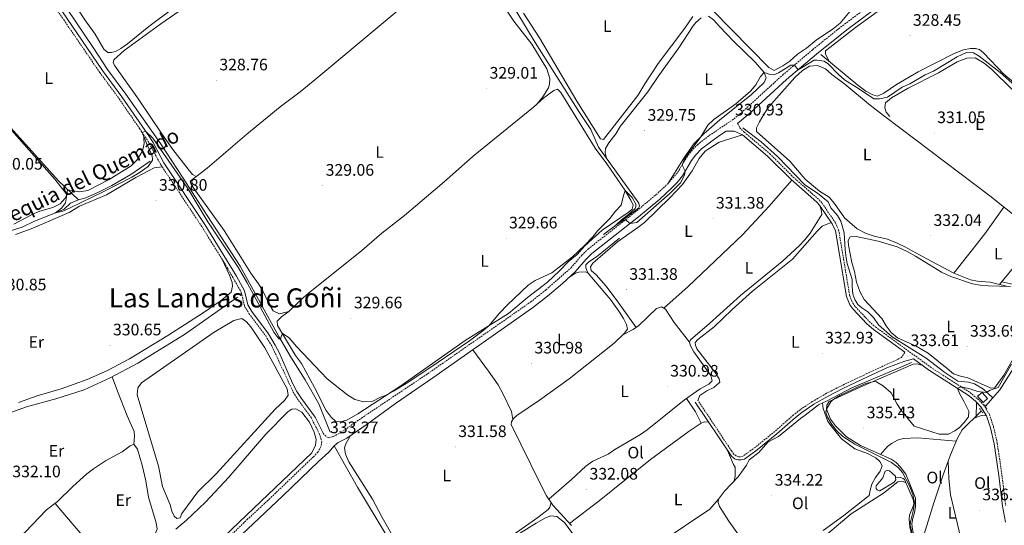
# Model space of a CAD drawing. Units: metres. Extents: x 597253 to 601750, y 4663940 to 4666973.
# Drawn here: x 598368 to 598960, y 4665141 to 4665445 of the extents above; entities that cross this region are included whole.
import ezdxf
from ezdxf.enums import TextEntityAlignment as Align

# ---------------------------------------------------------------- set-up
doc = ezdxf.new("R2010")
doc.units = ezdxf.units.M
doc.header["$MEASUREMENT"] = 0
doc.linetypes.add('TRAZOS', pattern=[0.75, 0.5, -0.25])
doc.linetypes.add('TRAZOSX2', pattern=[1.5, 1, -0.5])
for name, color, linetype, lineweight in [('Carátula', 7, 'Continuous', 5), ('Level 12', 142, 'Continuous', 0), ('Level 13', 5, 'Continuous', 0), ('Level 15', 1, 'Continuous', 0), ('Level 16', 1, 'Continuous', 13), ('Level 21', 19, 'Continuous', 0), ('Level 36', 19, 'Continuous', 40), ('Level 37', 92, 'Continuous', 0), ('Level 41', 19, 'Continuous', 0), ('Level 43', 5, 'Continuous', 0), ('Level 45', 19, 'Continuous', 0), ('Level 5', 36, 'Continuous', 0), ('Level 51', 142, 'Continuous', 13), ('Level 52', 1, 'Continuous', 13), ('Level 7', 1, 'Continuous', 0)]:
    doc.layers.add(name, color=color, linetype=linetype, lineweight=lineweight)
doc.styles.add('Arial', font='ARIAL.TTF', dxfattribs={"height": 0.2})

# ---------------------------------------------------------------- blocks, each defined once
blk = doc.blocks.new('5PATER')
at = {"layer": 'Carátula', "linetype": 'Continuous', "lineweight": 5}
h = blk.add_hatch(color=250, dxfattribs=at)
edge = h.paths.add_edge_path()
edge.add_ellipse((0, 0), major_axis=(-1.33, -1.34), ratio=0.999422, start_angle=0, end_angle=360)

msp = doc.modelspace()

# ---------------------------------------------------------------- linework, layer by layer
at = {"layer": 'Level 12', "color": 142, "linetype": 'Continuous', "lineweight": 0}
for points in [[(598453.67, 4665163.89, 332.3), (598458.29, 4665152.95, 332.3), (598459.27, 4665149.13, 332.3), (598460.57, 4665145.99, 332.3), (598462.23, 4665144.59, 332.3), (598464.29, 4665145.17, 332.3), (598465.22, 4665147.76, 332.3), (598474.9, 4665160.76, 332.3), (598485.96, 4665171.55, 332.3), (598521.34, 4665210.47, 332.3), (598527.06, 4665215.71, 332.3), (598529.18, 4665218.9, 332.3), (598528.57, 4665222.59, 332.3), (598515.27, 4665247.34, 332.3), (598506.76, 4665259.97, 332.3), (598504.08, 4665262.96, 332.3), (598501.26, 4665265.07, 332.3), (598496.63, 4665263.8, 332.3), (598484.77, 4665256.77, 332.3), (598440.97, 4665226.3, 332.3), (598438.67, 4665223.3, 332.3), (598438.39, 4665219.07, 332.3), (598451.19, 4665176.21, 332.3), (598453.67, 4665163.89, 332.3)], [(598461.65, 4665138.25, 332.3), (598467.99, 4665143.59, 332.3), (598479.44, 4665154.56, 332.3), (598493.52, 4665169.58, 332.3), (598515.73, 4665195.33, 332.3), (598529.16, 4665209.06, 332.3), (598531.37, 4665210.45, 332.3), (598533.8, 4665210.58, 332.3), (598537.49, 4665208.57, 332.3), (598542.04, 4665202.56, 332.3), (598544.84, 4665196.65, 332.3), (598545.99, 4665192.27, 332.3), (598545.73, 4665188.78, 332.3), (598543.39, 4665184.22, 332.3), (598490.77, 4665133.83, 332.3)]]:
    msp.add_polyline3d(points, dxfattribs=at)
at = {"layer": 'Level 13', "color": 5, "linetype": 'Continuous', "lineweight": 0, "ltscale": 0.5}
for points in [[(598718.95, 4665315.47, 329.91), (598740.1, 4665331.32, 329.66), (598740.63, 4665332.45, 329.66), (598740.27, 4665334.35, 329.66), (598716.02, 4665367.99, 328.62), (598711.26, 4665378.71, 328.47), (598704.5, 4665388.86, 328.47), (598677.85, 4665431.07, 328.27), (598632.45, 4665506.26, 327.97), (598608.13, 4665545.64, 327.57), (598600.79, 4665556.7, 327.47), (598585.39, 4665572.97, 327.47), (598572.1, 4665587.55, 326.97)], [(598554.58, 4665196.67, 330.7), (598547.67, 4665213.62, 330.52), (598539.56, 4665228.01, 330.4), (598531.19, 4665241.17, 330.22), (598523.65, 4665254.11, 330.01), (598500.41, 4665296.37, 329.6), (598480.4, 4665326.95, 329.6), (598466.14, 4665349.48, 329.45), (598452.42, 4665370.21, 329.38), (598431.46, 4665399.82, 329.25), (598420.49, 4665414.79, 329.22), (598411.94, 4665428.07, 329.22), (598391.05, 4665458.96, 329.13)], [(599022.16, 4665386, 328.71), (599017.22, 4665382.11, 328.76), (599013.02, 4665381.08, 328.81), (599008.79, 4665381.3, 328.81), (599005.26, 4665382.12, 328.81), (598990.9, 4665389.15, 328.81), (598977.13, 4665397.78, 328.61), (598959.93, 4665411.97, 328.51), (598947.56, 4665424.81, 328.41), (598945.18, 4665426.79, 328.41), (598942.83, 4665427.46, 328.41), (598939.83, 4665427.4, 328.46), (598935.58, 4665426.5, 328.56), (598929.93, 4665424.31, 328.56), (598908.34, 4665413.25, 328.51), (598895.29, 4665405.74, 328.51), (598887.7, 4665400.54, 328.51), (598883.8, 4665398.69, 328.61), (598880.96, 4665399.56, 328.86), (598876.89, 4665401.7, 328.86), (598871.93, 4665405.36, 328.86), (598849.71, 4665423.7, 328.61)], [(598339.49, 4665407.78, 329.88), (598362.37, 4665379.62, 329.7), (598391.03, 4665347.82, 329.73), (598403.11, 4665336.35, 329.81)], [(598953.3, 4665217.3, 335.43), (598947.56, 4665222.46, 334.58), (598942.21, 4665225.63, 334.63), (598938.56, 4665226.76, 334.58), (598932.16, 4665227.33, 334.53), (598924.36, 4665232.48, 334.14), (598913.14, 4665241.13, 333.84), (598892.74, 4665254.01, 332.94), (598884.42, 4665261.16, 332.59), (598881.47, 4665265.65, 332.64), (598878.11, 4665269.02, 332.59), (598874.43, 4665271.4, 332.59), (598871.98, 4665273.44, 332.59), (598870.29, 4665276.34, 332.59), (598869.06, 4665279.61, 332.59), (598868.59, 4665284.29, 332.54), (598868.56, 4665288.52, 332.59), (598865.65, 4665297.99, 332.59), (598865.1, 4665301.42, 332.59), (598864.45, 4665306.36, 332.54), (598863.86, 4665316.46, 332.44), (598861.7, 4665323.54, 332.34), (598859.72, 4665327.01, 332.24), (598855.83, 4665331.51, 332.09), (598854.1, 4665335.16, 332.14), (598847.67, 4665340.34, 332.09), (598840.06, 4665345.42, 332.14), (598823.66, 4665362.33, 331.6), (598813.76, 4665371.32, 331.35), (598802.79, 4665379.59, 331.15)], [(598403.11, 4665336.35, 329.81), (598407.56, 4665337.63, 329.73), (598415.1, 4665340.9, 329.63), (598423.04, 4665344.96, 329.55), (598434.63, 4665351.57, 329.53), (598446.14, 4665359.67, 329.43)], [(598284.51, 4665269.71, 331.5), (598286.33, 4665270.51, 331.36), (598290.76, 4665276.58, 331.16), (598295.51, 4665280.77, 331.13), (598303.96, 4665285.45, 331.06), (598310.88, 4665291.97, 330.9), (598317.07, 4665296.07, 330.85), (598324.68, 4665299.46, 330.83), (598338.37, 4665304.84, 330.67), (598351.71, 4665314.4, 330.5), (598369.26, 4665319.94, 330.29), (598376.5, 4665323.59, 330.27), (598389.25, 4665328.43, 330.09), (598394.4, 4665330.81, 330.04), (598398.21, 4665334.28, 329.96), (598403.11, 4665336.35, 329.81)], [(598699.73, 4665140.4, 331.99), (598688.58, 4665152.74, 331.54), (598684.76, 4665158.3, 331.44), (598680.97, 4665165.36, 331.44), (598663.5, 4665201.25, 331.24), (598663.63, 4665202.79, 331.24), (598664.77, 4665204.91, 331.19), (598666.75, 4665206.66, 331.19), (598680.54, 4665215.83, 331.04), (598698.25, 4665228.66, 330.44), (598725.36, 4665250.21, 330.3), (598731.51, 4665256.01, 330.25), (598733.4, 4665258.46, 330.2), (598732.82, 4665261.36, 330.15), (598731, 4665265.03, 330.15), (598728.11, 4665269.38, 330.1), (598723.27, 4665276.35, 330.1), (598709.61, 4665292.54, 330.1), (598708.43, 4665295.35, 330.05), (598708.37, 4665297.25, 330.05), (598710.25, 4665299.05, 330.05), (598714.7, 4665302.09, 330.05), (598728.59, 4665313.36, 330.15)], [(598961.47, 4665284.43, 333.29), (598951.68, 4665286.81, 333.04), (598943.97, 4665287.35, 332.84), (598939.82, 4665288.25, 332.74), (598929.75, 4665292.32, 332.65)], [(598315.3, 4665184.93, 332.12), (598319.25, 4665189.27, 331.94), (598326.24, 4665192.92, 331.76), (598338.04, 4665197.34, 331.56), (598360.12, 4665207.71, 331.3), (598371.85, 4665211.82, 331.2), (598389.51, 4665216.74, 331.18), (598406.44, 4665221.99, 331.12), (598422.03, 4665229.19, 331.05), (598438.79, 4665238.06, 331), (598466.8, 4665255.4, 330.89), (598498.66, 4665277.71, 330.72)], [(598953.3, 4665217.3, 335.43), (598957.41, 4665221.99, 335.33), (598969.37, 4665240.67, 335.18), (598973.41, 4665245.71, 335.18), (598980.43, 4665250.45, 335.03), (598988.98, 4665254.05, 334.98), (598995.55, 4665256.31, 334.93), (598999.71, 4665257.17, 334.88), (599004.89, 4665257.31, 334.93), (599007.9, 4665258.19, 334.93), (599013.13, 4665260.57, 334.78), (599015.73, 4665261.11, 334.83), (599024.7, 4665261.07, 334.78), (599044.46, 4665258.11, 334.73), (599057.3, 4665255.15, 334.78), (599069.54, 4665252, 334.58), (599090.59, 4665248.57, 334.28), (599106.19, 4665246.5, 334.13), (599115.52, 4665244.71, 334.03), (599119.08, 4665243.39, 334.03), (599125.39, 4665240.21, 334.03), (599128.66, 4665239.3, 334.03)], [(598904.39, 4665238.43, 333.33), (598896.55, 4665235.11, 333.08), (598868.4, 4665223.3, 333.33), (598853.54, 4665215.39, 333.08), (598848.41, 4665212.96, 332.93), (598840.35, 4665206.75, 332.93), (598837.47, 4665204.87, 332.93), (598824.19, 4665194.04, 332.93), (598817.84, 4665190.49, 332.93), (598812.38, 4665184.28, 332.69), (598806.66, 4665179.87, 332.39), (598804.95, 4665176.76, 332.19), (598799.97, 4665169.74, 332.14), (598791.76, 4665161.2, 332.09), (598788.12, 4665156.24, 332.09), (598783.02, 4665150.37, 332.09), (598754.21, 4665131.05, 332.04), (598740.14, 4665120.69, 332.39), (598731.47, 4665113.15, 332.59), (598728.75, 4665109.57, 332.54), (598728.87, 4665108.07, 332.54), (598730.47, 4665102.99, 332.54)], [(598953.3, 4665217.3, 335.43), (598948.84, 4665212.21, 335.33)], [(598946.36, 4665209.38, 335.33), (598945.93, 4665208.88, 335.33), (598934.89, 4665197.95, 335.03), (598932.09, 4665193.03, 334.93), (598927.7, 4665182.96, 334.78), (598923.36, 4665171, 334.78), (598917.77, 4665154.08, 334.78), (598909.24, 4665126.81, 335.1)], [(598909.24, 4665126.81, 335.1), (598907, 4665129.29, 335.1), (598904.52, 4665134.63, 334.9), (598903.29, 4665139.74, 334.61), (598902.89, 4665144.33, 334.56), (598903.14, 4665146.76, 334.46), (598905.29, 4665152.1, 334.16), (598905.63, 4665153.73, 334.06), (598905.23, 4665156.13, 334.06), (598900.15, 4665168.05, 333.91), (598899.27, 4665168.81, 333.86), (598897.63, 4665169.35, 333.81), (598894.75, 4665169.23, 333.37)]]:
    msp.add_polyline3d(points, dxfattribs=at)
at = {"layer": 'Level 15', "linetype": 'Continuous', "lineweight": 13}
msp.add_polyline3d([(598946.75, 4665220.52, 338.26), (598950.01, 4665216.76, 338.31), (598947.35, 4665214.45, 338.31), (598944.09, 4665218.21, 338.26), (598946.75, 4665220.52, 338.26)], dxfattribs=at)
at = {"layer": 'Level 15', "color": 5, "linetype": 'Continuous', "lineweight": 0}
msp.add_polyline3d([(598894.75, 4665169.23, 333.37), (598894.81, 4665167.94, 333.37), (598893.79, 4665166.56, 333.37), (598885.21, 4665161.37, 333.37), (598884.81, 4665161.38, 333.37), (598884.43, 4665161.47, 333.37), (598884.06, 4665161.62, 333.37), (598883.74, 4665161.84, 333.37), (598883.45, 4665162.12, 333.37), (598883.23, 4665162.44, 333.37), (598883.07, 4665162.8, 333.37), (598882.97, 4665163.19, 333.37), (598882.95, 4665163.58, 333.37), (598883, 4665163.97, 333.37), (598883.13, 4665164.35, 333.37), (598887.07, 4665169.2, 333.37), (598888.54, 4665173.1, 333.37), (598889.1, 4665173.44, 333.37), (598889.95, 4665173.47, 333.37), (598891.14, 4665173.25, 333.37), (598894.71, 4665170.13, 333.37), (598894.75, 4665169.23, 333.37)], dxfattribs=at)
at = {"layer": 'Level 16', "color": 1, "linetype": 'Continuous', "lineweight": 13, "ltscale": 0.5}
for points in [[(598854.75, 4665214.95, 334.82), (598853.36, 4665212.84, 334.87), (598853.17, 4665210.5, 335.02), (598855.58, 4665204.47, 335.02), (598858.68, 4665200.47, 335.02), (598865.12, 4665193.76, 335.02), (598873.68, 4665188.59, 335.02), (598891.98, 4665180.45, 335.02), (598895.17, 4665178.29, 335.02), (598897.75, 4665175.6, 335.12), (598900.85, 4665171.35, 335.17), (598902.7, 4665166.93, 335.17)], [(598900.94, 4665166.2, 333.93), (598899.36, 4665166.98, 333.93), (598898.12, 4665167.21, 334.08), (598896.11, 4665166.7, 334.18), (598887.45, 4665159.96, 334.53), (598867.96, 4665147.42, 334.93), (598839.6, 4665123.45, 335.18), (598824.27, 4665110.03, 335.18), (598822.79, 4665108.41, 335.18), (598822.4, 4665106.43, 335.18), (598823.73, 4665103.41, 335.18), (598826.52, 4665098.62, 335.18), (598826.92, 4665096.17, 335.18), (598826.47, 4665093.84, 335.18), (598825.24, 4665091.92, 335.18), (598824.49, 4665089.85, 335.18), (598824.62, 4665088.65, 335.18)]]:
    msp.add_polyline3d(points, dxfattribs=at)
at = {"layer": 'Level 21', "color": 19, "linetype": 'Continuous', "lineweight": 0}
for points in [[(598934.62, 4665522.09, 326.96), (598939.36, 4665514.67, 326.99), (598941.3, 4665510.83, 327.01), (598942.13, 4665507.97, 327.11), (598942.75, 4665504.37, 327.11), (598942.73, 4665500.99, 327.11), (598942.37, 4665497.95, 327.11), (598941.42, 4665495.53, 327.11), (598939.62, 4665492.93, 327.11), (598936.43, 4665490.21, 327.11), (598919.84, 4665479.03, 326.96), (598903.01, 4665466.8, 327.05), (598890.39, 4665457.48, 327.42), (598865.38, 4665438.61, 328.83), (598847.05, 4665423.95, 329.3), (598829.09, 4665408.78, 330.44), (598806.95, 4665388.53, 330.93), (598799.64, 4665382.25, 330.94)], [(598550.21, 4665195.97, 333.31), (598545.46, 4665205.55, 333.4), (598537.26, 4665216.88, 333.52), (598534.53, 4665221.07, 333.55), (598531.84, 4665226.11, 333.53), (598523.81, 4665244.43, 333.4), (598521.49, 4665249.03, 333.37), (598517.48, 4665255.7, 333.34), (598507.42, 4665269.25, 333.27), (598504.99, 4665273.12, 332.98), (598502.95, 4665281.58, 332.02), (598498.18, 4665290.36, 331.56), (598479.02, 4665321.46, 331.45), (598454.44, 4665358.52, 331.56), (598452.51, 4665361.95, 331.38), (598447.95, 4665370.78, 330.22), (598444.92, 4665375.53, 330.04), (598429.23, 4665398.35, 329.87), (598417.6, 4665414.16, 329.95), (598393.09, 4665449.94, 330.03)], [(598900.21, 4665244.66, 333.62), (598881.39, 4665258.41, 333.04), (598877.51, 4665261.82, 332.91), (598869.03, 4665270.79, 332.72), (598867.29, 4665273.16, 332.74), (598865.22, 4665278.24, 332.82), (598858.6, 4665317.74, 332.74), (598856.61, 4665321.85, 332.77), (598848.93, 4665333.19, 332.59), (598847.33, 4665334.99, 332.49), (598831.62, 4665348.78, 331.99), (598817.73, 4665362.66, 331.49), (598802.59, 4665375.4, 331.4), (598797.66, 4665377.69, 331.3), (598792.73, 4665377.7, 330.88), (598788.72, 4665375.06, 330.84), (598777.99, 4665366.97, 330.59), (598774.51, 4665363.37, 330.38), (598771.97, 4665360.02, 330.2), (598766.44, 4665350.77, 329.95), (598763.32, 4665346.86, 329.88), (598760.16, 4665343.53, 329.85), (598752.81, 4665336.74, 329.81), (598740.14, 4665326.13, 329.8), (598712.05, 4665304.14, 330.15), (598708.52, 4665300.62, 330.18), (598701.95, 4665293.05, 330.24), (598694.26, 4665286.02, 330.33), (598685.27, 4665278.39, 330.38), (598676.29, 4665271.42, 330.44), (598616.28, 4665229.22, 331.25), (598593.89, 4665213.89, 331.28), (598576.7, 4665201.42, 331.45), (598564.51, 4665192.95, 332.32), (598559.41, 4665190.32, 332.86), (598557, 4665188.38, 333.29), (598553.68, 4665184.65, 333.42), (598547.46, 4665178.87, 333.27), (598526.02, 4665158.27, 333.16), (598490.55, 4665124.78, 333.41)], [(598960.97, 4665142.39, 337.02), (598959.02, 4665152.16, 337.02), (598956.81, 4665170.49, 336.72), (598953.99, 4665189.58, 336.27), (598951.85, 4665199.17, 336.04), (598949.44, 4665206.46, 335.98), (598946.08, 4665211.92, 335.82), (598942.82, 4665215.24, 335.52), (598938.43, 4665218.8, 335.23), (598914.54, 4665234.19, 334.06), (598905.57, 4665240.74, 333.78), (598900.28, 4665239.25, 333.81), (598889.49, 4665235.29, 333.36), (598878.31, 4665230.11, 333.14), (598863, 4665222.83, 333.18), (598854.17, 4665218.29, 333.29), (598845.59, 4665213.35, 333.38), (598838.37, 4665208.52, 333.42), (598834.53, 4665205.51, 333.42), (598823.3, 4665195.59, 333.42), (598811.41, 4665185.96, 333.42), (598803.74, 4665180.46, 333.42), (598801.74, 4665179.87, 333.42), (598799.78, 4665179.91, 333.42), (598797.89, 4665180.61, 333.42), (598796.05, 4665182.13, 333.42), (598774.21, 4665214.69, 333.02)]]:
    msp.add_polyline3d(points, dxfattribs=at)
at = {"layer": 'Level 21', "color": 19, "linetype": 'TRAZOSX2', "lineweight": 0}
for points in [[(598371.57, 4665476.88, 329.98), (598394.19, 4665444.62, 330.03), (598415.87, 4665412.93, 329.95), (598427.49, 4665397.11, 329.87), (598439.83, 4665379.22, 329.96), (598445.79, 4665370.24, 330.19), (598450.64, 4665360.94, 331.38), (598452.62, 4665357.41, 331.56), (598477.23, 4665320.31, 331.45), (598492.6, 4665295.6, 331.45), (598500.95, 4665280.79, 332.02), (598503, 4665272.28, 332.98), (598505.66, 4665268.05, 333.27), (598515.71, 4665254.51, 333.34), (598519.61, 4665248.03, 333.37), (598532.31, 4665220.66, 333.55), (598535.5, 4665215.67, 333.52), (598543, 4665205.42, 333.41), (598547.96, 4665195.79, 333.31), (598549.43, 4665191.03, 333.32), (598548.93, 4665187.86, 333.29), (598547.11, 4665184.6, 333.29), (598544.48, 4665181.83, 333.27), (598519.5, 4665157.89, 333.16), (598504.85, 4665144.27, 333.27), (598480.44, 4665120.81, 333.47)], [(598550.21, 4665195.97, 333.31), (598552.28, 4665193.81, 333.33), (598553.76, 4665193.28, 333.28), (598556.39, 4665193.97, 333.18), (598560.83, 4665196.26, 332.76), (598573.35, 4665205.09, 331.76), (598613.17, 4665231.75, 331.25), (598675.19, 4665274.94, 330.43), (598684.33, 4665282.16, 330.38), (598699.44, 4665295.5, 330.24), (598705.95, 4665303.01, 330.18), (598709.72, 4665306.77, 330.15), (598737.94, 4665328.85, 329.8), (598750.49, 4665339.37, 329.81), (598757.7, 4665346.02, 329.85), (598763.55, 4665352.77, 329.95), (598769.06, 4665361.98, 330.2), (598771.85, 4665365.66, 330.38), (598775.66, 4665369.6, 330.59), (598782.63, 4665375.02, 330.79), (598797.52, 4665385.06, 330.94), (598800.88, 4665387.84, 330.95), (598826.78, 4665411.41, 330.44), (598844.82, 4665426.65, 329.3), (598859.29, 4665438.31, 328.97), (598896.92, 4665466.67, 327.13)], [(598799.64, 4665382.25, 330.94), (598800.43, 4665381.14, 331.39), (598800.9, 4665379.78, 331.39), (598803.72, 4665377.01, 331.4), (598819.05, 4665364.1, 331.49), (598832.95, 4665350.21, 331.99), (598848.7, 4665336.37, 332.49), (598850.47, 4665334.39, 332.59), (598858.31, 4665322.83, 332.77), (598860.48, 4665318.34, 332.74), (598867.11, 4665278.77, 332.82), (598869.01, 4665274.12, 332.74), (598870.53, 4665272.04, 332.72), (598878.87, 4665263.23, 332.91), (598882.61, 4665259.93, 333.04), (598915.65, 4665235.8, 334.06), (598939.58, 4665220.38, 335.23), (598944.13, 4665216.69, 335.52), (598947.63, 4665213.13, 335.82), (598951.23, 4665207.29, 335.98), (598953.73, 4665199.69, 336.04), (598955.91, 4665189.94, 336.27), (598958.74, 4665170.75, 336.72), (598960.95, 4665152.47, 337.02)], [(598900.21, 4665244.66, 333.62), (598898.25, 4665241.46, 333.57), (598877.5, 4665231.83, 333.14), (598862.16, 4665224.54, 333.18), (598853.25, 4665219.97, 333.29), (598844.59, 4665214.97, 333.38), (598837.25, 4665210.07, 333.42), (598833.31, 4665206.97, 333.42), (598822.07, 4665197.04, 333.42), (598810.26, 4665187.48, 333.42), (598802.89, 4665182.2, 333.42), (598801.48, 4665181.78, 333.42), (598800.14, 4665181.81, 333.42), (598798.85, 4665182.28, 333.42), (598797.43, 4665183.46, 333.42), (598795.98, 4665185.38, 333.42), (598775.8, 4665215.75, 333.02)]]:
    msp.add_polyline3d(points, dxfattribs=at)
at = {"layer": 'Level 21', "color": 1, "linetype": 'TRAZOS', "lineweight": 0}
for points in [[(598945.3, 4665210.83, 335.62), (598947.14, 4665208.31, 335.67)], [(598949.68, 4665210.59, 335.67), (598948.29, 4665213.26, 335.62)]]:
    msp.add_polyline3d(points, dxfattribs=at)
at = {"layer": 'Level 36', "color": 92, "linetype": 'Continuous', "lineweight": 0}
for points in [[(598473.9, 4665350.38, 329.25), (598471.69, 4665351.62, 329.1), (598468.96, 4665354.72, 329.05), (598459.91, 4665366.69, 328.94), (598453.22, 4665376.02, 328.9), (598439.26, 4665396.99, 328.95), (598424.89, 4665416.98, 328.95), (598423.93, 4665418.69, 328.95), (598424.42, 4665420.52, 328.95), (598430.47, 4665426.17, 328.95), (598452.63, 4665442.29, 328.78), (598494.19, 4665471.16, 328.71), (598512.21, 4665484.58, 328.46), (598528.64, 4665495.94, 328.41), (598549.83, 4665511.19, 328.41), (598574.03, 4665527.31, 328.41), (598596.62, 4665544.47, 328.46), (598599.74, 4665546.2, 328.46), (598602.04, 4665546.6, 328.46), (598604.06, 4665545.41, 328.56), (598606.8, 4665543.01, 328.66), (598638.24, 4665491.48, 329.1), (598639.43, 4665488.72, 329.1), (598639.03, 4665485.38, 329.1)], [(598854.72, 4665419.56, 328.86), (598852.52, 4665424.15, 328.86), (598852.61, 4665425.89, 328.86), (598855.09, 4665428.02, 328.86), (598870.66, 4665440.02, 328.81), (598938.65, 4665489.28, 328.56), (598942.05, 4665491.2, 328.56), (598944.23, 4665491.15, 328.56), (598948.22, 4665488.64, 328.61), (598951.67, 4665485.02, 328.61), (598965.12, 4665469.1, 328.61), (598970.36, 4665463.76, 328.61), (598975.32, 4665459.48, 328.61), (598978.86, 4665455.94, 328.79), (598983.53, 4665449.59, 328.86), (598994.61, 4665432.17, 328.86), (598998.49, 4665424.37, 328.86), (599003.08, 4665417.49, 328.86), (599011.91, 4665401.64, 328.86), (599015.58, 4665393.49, 328.86), (599017.56, 4665386.73, 328.86), (599017.22, 4665382.11, 328.81)], [(598529.65, 4665269.14, 329.4), (598523.94, 4665267.86, 329.45), (598520.24, 4665269.68, 329.45), (598517.57, 4665273.91, 329.45), (598513.97, 4665281.62, 329.4), (598511.33, 4665285.87, 329.4), (598506.82, 4665292.24, 329.4), (598490.69, 4665317.89, 329.4), (598472.04, 4665343.69, 329.3), (598470.74, 4665346.1, 329.3), (598470.33, 4665347.61, 329.3), (598480.46, 4665355.46, 329.11), (598504.42, 4665375.84, 328.93), (598524.43, 4665392.35, 328.56), (598536.41, 4665401.37, 328.5), (598546.52, 4665409.51, 328.53), (598627.6, 4665477.3, 328.66)], [(598459.67, 4665451.23, 328.25), (598445.44, 4665440.7, 328.01), (598432.61, 4665430.21, 328.06), (598428.55, 4665427.35, 328.08), (598425.74, 4665425.72, 328.11), (598422.94, 4665424.88, 328.16), (598420.69, 4665424.93, 328.26), (598418.3, 4665426.97, 328.26), (598413.01, 4665435.9, 328.26), (598406.84, 4665444.66, 328.26), (598398.47, 4665457.68, 328.26)], [(598659.38, 4665452.17, 329.01), (598665.1, 4665443.73, 329.01), (598675.92, 4665430.05, 329.15), (598684.92, 4665415.11, 329.4), (598686.65, 4665409.4, 329.4), (598686.52, 4665405.86, 329.4), (598685.83, 4665403.79, 329.4), (598682.43, 4665398.28, 329.4), (598679.2, 4665394.22, 329.4)], [(598739.57, 4665399.17, 328.47), (598730.51, 4665387.22, 328.71), (598718.9, 4665372.58, 328.72), (598717.17, 4665373.05, 328.72), (598702.89, 4665395.71, 328.62), (598680.52, 4665433.79, 328.52), (598670.94, 4665448.69, 328.47)], [(598868.42, 4665450.95, 327.72), (598861.33, 4665442.63, 327.72), (598857.43, 4665439.5, 327.72), (598846.98, 4665432.47, 327.77), (598841.15, 4665427.61, 327.77), (598835.78, 4665423.93, 327.82), (598831.02, 4665419.73, 327.87), (598826.96, 4665416.85, 327.87), (598821.68, 4665414.2, 327.87), (598818.42, 4665415.95, 327.87), (598784.83, 4665450.23, 327.72)], [(598720.74, 4665361.44, 329.8), (598720.01, 4665364.39, 329.75), (598720.21, 4665367.13, 329.7), (598722.18, 4665370.58, 329.7), (598726.38, 4665376.12, 329.7), (598728.95, 4665380.41, 329.66), (598745.69, 4665401.22, 329.6), (598752.28, 4665411.04, 329.6), (598764.34, 4665427.82, 329.8), (598772.94, 4665441.09, 329.8), (598774.53, 4665443, 329.8), (598777.67, 4665445.73, 329.8)], [(598772.77, 4665446.67, 328.77), (598767.83, 4665439.61, 328.77), (598751.81, 4665418.27, 328.77), (598743.77, 4665406.11, 328.62), (598739.57, 4665399.17, 328.47)], [(598782.18, 4665446.73, 329.8), (598785.12, 4665444.57, 329.8), (598789.07, 4665440.35, 330.2), (598797.22, 4665431.78, 330.2), (598810.15, 4665419.19, 330.15), (598815.59, 4665412.84, 330.2), (598816.82, 4665409.83, 330.2), (598815.56, 4665406.87, 330.2), (598807.83, 4665399.41, 330.3), (598788.98, 4665384.46, 330.3), (598779.44, 4665376.04, 330.1), (598773.28, 4665369.99, 329.9), (598767.73, 4665361.99, 329.55), (598757.7, 4665346.02, 329.85)], [(598891.24, 4665386.39, 331.43), (598889.06, 4665388.99, 331.43), (598888.18, 4665391.63, 331.43), (598888.62, 4665394.67, 331.43), (598892.23, 4665397.64, 331.38), (598902.27, 4665403.51, 331.17), (598920.51, 4665412.8, 330.93), (598931.86, 4665419.41, 330.93), (598937.63, 4665421.53, 330.93), (598942.67, 4665421.67, 331.11), (598947.95, 4665418.6, 331.13), (598952.56, 4665414.81, 331.08), (598964.76, 4665402.96, 331.08)], [(598959.94, 4665331.99, 332.25), (598948.37, 4665315.85, 332.46), (598929.75, 4665292.32, 332.65), (598913.46, 4665300.77, 332.03), (598900.35, 4665308.09, 332.1), (598895.63, 4665310.38, 332.13), (598889.89, 4665312.59, 332.2), (598881.84, 4665314.57, 332.35), (598877.11, 4665316.19, 332.35), (598871.57, 4665318.88, 332.35), (598864.01, 4665325.59, 332.3), (598857.97, 4665334.19, 332.3), (598854.74, 4665338.01, 332.3), (598848.97, 4665341.66, 332.3), (598840.32, 4665348.75, 332.3), (598831.1, 4665359.66, 332.3), (598810.99, 4665377.46, 332.15), (598811.1, 4665379.58, 332.15), (598812.79, 4665383.22, 332.2), (598815.57, 4665388.08, 332.2), (598818.38, 4665392.22, 332.2), (598834.16, 4665409.98, 332.05), (598838.73, 4665414.12, 332.05), (598843.02, 4665416.68, 332), (598847.7, 4665417.23, 332.05), (598852.51, 4665415.07, 332.05), (598856.29, 4665411.79, 332.05), (598864.21, 4665405.86, 332), (598879.67, 4665393.16, 332.05), (598888.34, 4665386.44, 332.04), (598951.41, 4665338.71, 332.33), (598970.19, 4665323.91, 332.4)], [(598676.82, 4665392.12, 329.65), (598683.11, 4665397.67, 329.55), (598689.04, 4665402.17, 329.55), (598691.34, 4665402.92, 329.55), (598693.3, 4665400.99, 329.6), (598713.92, 4665367.38, 329.85), (598721.01, 4665358.1, 329.89), (598732.01, 4665342.03, 330.05), (598735.47, 4665336.13, 330.15), (598736.85, 4665333.11, 330.15), (598736.15, 4665330.74, 330.15), (598733.76, 4665328.64, 330.2), (598718.2, 4665318.01, 330.2), (598707.84, 4665308.67, 330.25), (598703.14, 4665303.53, 330.25), (598697.62, 4665299.07, 330.25), (598692.57, 4665293.64, 330.35), (598685.33, 4665286.74, 330.48), (598673.2, 4665277.56, 330.5), (598661.72, 4665267.91, 330.45), (598635.81, 4665251.75, 330.32), (598596.4, 4665224.09, 329.95), (598571.1, 4665207.68, 330.05), (598564.49, 4665203.89, 330.1), (598560.63, 4665202.72, 330.1), (598557.65, 4665203.23, 330.15), (598555.11, 4665205.63, 330.15), (598552.12, 4665209.64, 330.15), (598545.07, 4665223.53, 330.1), (598537.16, 4665237.84, 330.05), (598533.72, 4665242.7, 330.05), (598522.85, 4665260.81, 329.7), (598522.65, 4665263.31, 329.7), (598525.29, 4665265.89, 329.65), (598529.65, 4665269.14, 329.65), (598536.76, 4665276.16, 329.51), (598541.31, 4665280.01, 329.5), (598573.61, 4665305.89, 329.5), (598585.59, 4665316.33, 329.5), (598599.32, 4665326.9, 329.5), (598623.11, 4665347.12, 329.5), (598640.62, 4665362.53, 329.54), (598676.82, 4665392.12, 329.65)], [(598442.09, 4665375.8, 330.05), (598442.62, 4665370.33, 329.77), (598441.73, 4665366.55, 329.66), (598440.75, 4665364.37, 329.65), (598438.11, 4665360.15, 329.64), (598434.8, 4665356.85, 329.61), (598421.45, 4665348.59, 329.64), (598408.59, 4665341.91, 329.71), (598403.7, 4665341.2, 329.77), (598396.42, 4665342.29, 329.76), (598396.02, 4665339.31, 329.84), (598394.91, 4665337.09, 329.87), (598392.11, 4665333.85, 329.87), (598387.54, 4665331.8, 329.98), (598379.87, 4665329.56, 330.07), (598375.26, 4665327.61, 330.14), (598364.2, 4665321.79, 330.33)], [(598802.59, 4665375.4, 331.61), (598788.55, 4665370.97, 331.61), (598780.17, 4665365.68, 331.61), (598776.6, 4665361.18, 331.61), (598772.25, 4665353.77, 331.61), (598766.53, 4665345.57, 331.43), (598758.97, 4665337.47, 331.22), (598743.64, 4665322.69, 331.06), (598739.7, 4665319.62, 331.02), (598727.37, 4665311.06, 330.91), (598712.54, 4665298.19, 330.91), (598711.19, 4665295.98, 331.01), (598711.65, 4665293.78, 331.01), (598714.48, 4665291.17, 331.01), (598720.62, 4665284.47, 331.21), (598728.27, 4665274.29, 331.31), (598738.58, 4665259.59, 331.51)], [(598365.21, 4665315.5, 330.74), (598374.62, 4665318.89, 330.64), (598397.5, 4665328.65, 330.79), (598403.68, 4665332.56, 330.99), (598419.89, 4665339.44, 330.87), (598437.51, 4665349.78, 330.81), (598445.49, 4665354.03, 330.89), (598448.63, 4665355.53, 330.97), (598453.43, 4665356.19, 331.55)], [(598755.26, 4665271.2, 331.56), (598769.99, 4665284.13, 331.51), (598802.63, 4665315.37, 331.51), (598818.76, 4665332.47, 331.6), (598832.24, 4665348.24, 332.26)], [(598849.15, 4665332.86, 332.21), (598850.08, 4665329.6, 332.16), (598850.28, 4665327.45, 332.16), (598843.32, 4665316.24, 332.11), (598840.17, 4665312.35, 332.11), (598836.71, 4665308.74, 332.11), (598826.42, 4665299.21, 332.11), (598801.38, 4665278.72, 332.01), (598782.82, 4665261.96, 331.77), (598771.27, 4665252.15, 331.71), (598770.8, 4665250.82, 331.71), (598771.25, 4665248.47, 331.71), (598773.41, 4665244.93, 331.71), (598783.63, 4665230.77, 331.71), (598784.4, 4665227.51, 331.81), (598782.32, 4665225.57, 331.81), (598777.13, 4665222.59, 331.81), (598767.67, 4665216.11, 331.86), (598745.27, 4665198, 331.86), (598741.16, 4665195.15, 331.83), (598725.84, 4665186.21, 331.76), (598721.72, 4665183.37, 331.76), (598712.49, 4665179.16, 331.76), (598708.44, 4665176.23, 331.76), (598699.74, 4665168.09, 331.71), (598686.07, 4665156.39, 331.71)], [(598775.8, 4665215.75, 332.91), (598777.01, 4665218.66, 332.86), (598781.11, 4665221.49, 332.86), (598785.43, 4665223.52, 332.86), (598789.03, 4665226.68, 332.86), (598788.58, 4665228.73, 332.86), (598786.21, 4665232.52, 332.86), (598775.21, 4665246.75, 332.71), (598774.4, 4665248.86, 332.66), (598774.19, 4665250.51, 332.71), (598775.82, 4665252.27, 332.66), (598785.55, 4665259.93, 332.36), (598796.34, 4665270.35, 332.36), (598808.63, 4665281.34, 332.42), (598832.68, 4665300.68, 332.7), (598847.49, 4665317.56, 332.66), (598850.49, 4665320.49, 332.71), (598856.04, 4665322.7, 332.81)], [(598965.49, 4665240.69, 334.34), (598959.84, 4665230.84, 334.29), (598954.22, 4665223.03, 334.33), (598951.65, 4665223.17, 334.34), (598938.26, 4665229.31, 334.29), (598933.86, 4665230.27, 334.29), (598929.6, 4665231.79, 334.19), (598925.74, 4665234.95, 333.84), (598914.26, 4665244.16, 333.8), (598907.16, 4665248.38, 333.83), (598895.8, 4665253.43, 333.84), (598892.13, 4665256.5, 333.89), (598889.12, 4665260.49, 333.84), (598886.4, 4665265.03, 333.89), (598875.86, 4665276.35, 333.94), (598873.15, 4665281.25, 333.94), (598871.25, 4665286.88, 333.94), (598870.06, 4665293.33, 333.94), (598868.43, 4665298.72, 333.89), (598866.34, 4665309.04, 333.94), (598866.28, 4665311.97, 333.94), (598867.32, 4665314.06, 333.94), (598871.06, 4665314.23, 333.99), (598884.27, 4665311.53, 333.99), (598895.68, 4665308.03, 333.99), (598901.65, 4665305.31, 333.99), (598906.71, 4665302.44, 333.99), (598922.42, 4665292.79, 333.99), (598927.97, 4665290.24, 333.99), (598940.95, 4665285.85, 333.99), (598945.73, 4665285.07, 333.99), (598950.7, 4665284.65, 333.89), (598963.95, 4665284.16, 333.64)], [(598978.79, 4665311.4, 332.69), (598957.26, 4665285.45, 333.09)], [(598489.57, 4665300.48, 331.45), (598493.85, 4665291.05, 331.07), (598495.56, 4665286.59, 330.97), (598495.76, 4665284.41, 330.84), (598495, 4665280.75, 330.81), (598488.84, 4665275.73, 330.87), (598478.16, 4665268.38, 330.95), (598456.76, 4665254.72, 331.09), (598433.73, 4665240.74, 331.21), (598420.52, 4665233.64, 331.35), (598408.3, 4665228.26, 331.39), (598392.58, 4665222.63, 331.4), (598378.2, 4665218.36, 331.5), (598367.02, 4665214.48, 331.54)], [(598698.51, 4665289.9, 330.41), (598702.14, 4665292.17, 330.41), (598704.15, 4665292.82, 330.41), (598708.09, 4665293.09, 330.41), (598709.61, 4665292.54, 330.41)], [(598973.21, 4665283.9, 333.12), (598958.62, 4665287.09, 333.07)], [(598730.65, 4665255.2, 331.46), (598736.79, 4665258.3, 331.46), (598740.29, 4665260.82, 331.46), (598750.96, 4665271.06, 331.46), (598753.92, 4665272.04, 331.51), (598756.38, 4665270.49, 331.56), (598761.6, 4665262.66, 331.66), (598770.8, 4665250.82, 331.66)], [(598640.27, 4665246.09, 331.16), (598649.86, 4665233.29, 331.36), (598655.53, 4665225.04, 331.52), (598658.69, 4665219.45, 331.61), (598663.53, 4665209.07, 331.71), (598664.43, 4665204.27, 331.66)], [(598911.06, 4665236.73, 334.67), (598907.74, 4665237.74, 334.67), (598905.35, 4665237.45, 334.67), (598873.81, 4665223.87, 334.98), (598854.75, 4665214.95, 334.82)], [(598423.35, 4665229.89, 331.04), (598426.56, 4665221.24, 332.46), (598432.38, 4665206.41, 332.01), (598436.5, 4665197.08, 331.95), (598436.73, 4665194.11, 331.96), (598436.27, 4665189.29, 332)], [(598768.86, 4665216.93, 332.06), (598774.32, 4665208.79, 332.61), (598777.71, 4665202.08, 332.81)], [(598850.81, 4665214.1, 333.76), (598851.19, 4665210.75, 333.86), (598854.06, 4665202.97, 334.06), (598856.48, 4665199.53, 334.01), (598862.12, 4665192.64, 334.01), (598870.26, 4665186.59, 333.91), (598877.77, 4665183.69, 333.96), (598882.95, 4665181.09, 333.96), (598885.19, 4665179.05, 333.96), (598886.68, 4665176.38, 333.96), (598885.52, 4665173.11, 333.91), (598882.7, 4665169.29, 333.91), (598880.42, 4665165.3, 333.91), (598879.35, 4665161.63, 333.96), (598878.83, 4665158.56, 333.91), (598863.63, 4665146.52, 333.81), (598851.23, 4665137.37, 333.81)], [(598943.36, 4665214.69, 335.67), (598943.31, 4665205.43, 335.72)], [(598941.93, 4665204.93, 335.77), (598946.35, 4665206.53, 335.87), (598949.44, 4665206.46, 335.87)], [(598698.57, 4665141.68, 332.51), (598716.38, 4665155.39, 332.4), (598747.19, 4665180.1, 332.26), (598770.53, 4665197.3, 332.26), (598777.71, 4665202.08, 332.41), (598779.57, 4665202.74, 332.41), (598782.29, 4665202.65, 332.51)], [(598566.75, 4665194.51, 331.41), (598563.85, 4665189.53, 331.31), (598563.05, 4665187.11, 331.31), (598563.77, 4665183.36, 331.31), (598565.81, 4665178.79, 331.31), (598579.95, 4665156.28, 331.41), (598585.73, 4665145.33, 331.51), (598593.9, 4665131.21, 331.51), (598595.14, 4665128.34, 331.56), (598605.55, 4665109.49, 331.85), (598608.39, 4665104.9, 331.85), (598611.07, 4665101.85, 331.85), (598614.03, 4665102.74, 331.85), (598617.62, 4665105.4, 331.85), (598623.32, 4665108.57, 331.75), (598630.14, 4665113.26, 331.75), (598637.76, 4665117.73, 331.75), (598644.68, 4665122.42, 331.56), (598666.57, 4665136.24, 331.35), (598679.49, 4665145.29, 331.11), (598685.62, 4665150, 331.36), (598686.74, 4665151.42, 331.36), (598687.58, 4665154.2, 331.36)], [(598931.26, 4665191.13, 335.47), (598908.04, 4665193.12, 335.22), (598899.22, 4665192.81, 335.27), (598895.91, 4665191.73, 335.27), (598892.37, 4665189.71, 335.27), (598889.9, 4665187.92, 335.27), (598885.74, 4665183.23, 335.17)], [(598364.46, 4665130.99, 332.91), (598371.01, 4665136.46, 332.72), (598383.81, 4665149.92, 332.63), (598390.46, 4665154.95, 332.53), (598399.62, 4665163.93, 332.35), (598408.18, 4665171.57, 332.33), (598412.14, 4665174.63, 332.31), (598419.24, 4665179.31, 332.28), (598429.26, 4665184.7, 332.1), (598434.19, 4665188.4, 331.97), (598436.27, 4665189.29, 332), (598438.51, 4665186.44, 332.17), (598441.44, 4665176.82, 332.17), (598443.59, 4665167.34, 332.15), (598445.28, 4665157.48, 332.27), (598449.78, 4665142.11, 332.23), (598450.38, 4665138.24, 332.23), (598448.75, 4665134.35, 332.3), (598442.92, 4665126.81, 332.43), (598437.18, 4665120.64, 332.61), (598434.47, 4665116.44, 332.76), (598433.36, 4665114.43, 333.28)], [(598557, 4665188.38, 333.29), (598571.02, 4665163.62, 333.14), (598588.23, 4665134.9, 333.17), (598602.97, 4665107.7, 333.69), (598619.02, 4665079.1, 334.01), (598621.65, 4665074.67, 334.19), (598626.93, 4665067.34, 334.24), (598640.23, 4665045.88, 334.24), (598652.97, 4665020.52, 334.4), (598663.65, 4665001.25, 334.64), (598664.54, 4664998.89, 334.69), (598664.54, 4664996.54, 334.64), (598650.69, 4664989.01, 335.22), (598613.24, 4664964.91, 334.99), (598592.38, 4664951.14, 334.88), (598549.48, 4664921.76, 334.98)], [(598793.69, 4665185.65, 332.76), (598797.24, 4665177.1, 332.71), (598798.25, 4665175.54, 332.71), (598798.24, 4665170.21, 332.66), (598797.62, 4665167.3, 332.66)], [(598934, 4665132.94, 336.81), (598927.77, 4665158.82, 336.35), (598926.79, 4665168.78, 335.8), (598926.35, 4665179.25, 335.42)], [(598902.7, 4665166.93, 335.17), (598906.68, 4665156.98, 335.22), (598906.79, 4665151.98, 335.3), (598906.09, 4665148.12, 335.36), (598905.08, 4665144.81, 335.36), (598904.61, 4665141.53, 335.36), (598904.93, 4665138.03, 335.36), (598905.81, 4665134.93, 335.36), (598907.8, 4665132.25, 335.31), (598910.63, 4665131.24, 335.31)], [(598425.49, 4665109.23, 333.37), (598410.25, 4665128.9, 333.04), (598400.52, 4665140.32, 333.25), (598388.93, 4665153.79, 332.55)], [(598802.45, 4665131.82, 333.81), (598794.46, 4665143, 333.71), (598788.74, 4665151.93, 333.71), (598788.07, 4665154.3, 333.71), (598788.12, 4665156.24, 333.71)], [(598639.91, 4665117.91, 333.02), (598678.4, 4665141.92, 332.6), (598683.74, 4665144.84, 332.6), (598687.26, 4665146.21, 332.7), (598690.89, 4665145.94, 332.7), (598695.45, 4665142.25, 332.75), (598702.08, 4665133.32, 332.75)]]:
    msp.add_polyline3d(points, dxfattribs=at)
at = {"layer": 'Level 5', "color": 36, "linetype": 'Continuous', "lineweight": 0}
for points in [[(598730.77, 4665323.97, 330.01), (598732.14, 4665324.31, 330.01), (598735.01, 4665322.11, 330.01), (598739, 4665322.73, 330.01), (598758.87, 4665340.17, 330.01), (598765.27, 4665346.54, 330.01), (598767.63, 4665351.13, 330.01), (598768.12, 4665353.58, 330.01), (598766.22, 4665357.23, 330.01), (598767.62, 4665361.02, 330.01), (598777.59, 4665374.23, 330.01), (598781.79, 4665381.3, 330.01), (598785.46, 4665384.7, 330.01), (598798.58, 4665394.11, 330.01), (598807.37, 4665401.78, 330.01), (598810.66, 4665405.54, 330.01), (598813.47, 4665410.45, 330.01), (598815.59, 4665412.84, 330.01), (598818.76, 4665411.84, 330.01), (598821.55, 4665411.63, 330.01), (598824.38, 4665412.73, 330.01), (598831.64, 4665417.33, 330.01), (598833.82, 4665417.36, 330.01), (598836.02, 4665414.63, 330.01), (598845.71, 4665420.26, 330.01), (598847.35, 4665420.31, 330.01), (598851.69, 4665419.67, 330.01), (598854.38, 4665417.9, 330.01), (598860.25, 4665411.86, 330.01), (598864.02, 4665408.59, 330.01), (598873.11, 4665402.9, 330.01), (598881.6, 4665397.07, 330.01), (598885, 4665397.09, 330.01), (598889.91, 4665398.07, 330.01), (598898.77, 4665404.19, 330.01), (598903.36, 4665406.17, 330.01), (598912.6, 4665411.46, 330.01), (598917.65, 4665413.68, 330.01), (598931.85, 4665422.41, 330.01), (598937.35, 4665424.87, 330.01), (598941.55, 4665424.7, 330.01), (598945.09, 4665422.76, 330.01), (598957.6, 4665412.98, 330.01), (598973.81, 4665398.73, 330.01)], [(598355.02, 4665386.92, 330.01), (598388.62, 4665348.93, 330.01), (598394.86, 4665341.07, 330.01), (598396.02, 4665339.31, 330.01), (598395.29, 4665334.49, 330.01), (598392.89, 4665331.27, 330.01), (598389.25, 4665328.43, 330.01), (598393.67, 4665329.58, 330.01), (598398.11, 4665331.51, 330.01), (598417.99, 4665341.13, 330.01), (598435.25, 4665350.04, 330.01), (598439.55, 4665352.55, 330.01), (598445.03, 4665356.44, 330.01), (598447.6, 4665360.12, 330.01), (598447.62, 4665361.13, 330.01), (598447.12, 4665363.32, 330.01), (598444.11, 4665369.89, 330.01), (598441.35, 4665376.93, 330.01), (598443.47, 4665377.63, 330.01), (598447.82, 4665373.34, 330.01), (598468.9, 4665343.16, 330.01), (598480.93, 4665323.21, 330.01), (598499.29, 4665295.47, 330.01), (598504.59, 4665286.41, 330.01), (598520.55, 4665256.72, 330.01), (598523.7, 4665252.71, 330.01), (598524.67, 4665252.37, 330.01), (598525.02, 4665254.23, 330.01), (598525.81, 4665255.87, 330.01), (598529.92, 4665253.32, 330.01), (598534.15, 4665248.12, 330.01), (598552.73, 4665228.78, 330.01), (598565.2, 4665218.92, 330.01), (598569.38, 4665216.21, 330.01), (598574.76, 4665214.9, 330.01), (598580.14, 4665215.33, 330.01), (598584.39, 4665217.42, 330.01), (598588.3, 4665218.83, 330.01), (598592.67, 4665221.28, 330.01), (598601.18, 4665226.53, 330.01), (598619.45, 4665238.71, 330.01), (598638.27, 4665251.61, 330.01), (598646.33, 4665257.53, 330.01), (598649.95, 4665260.57, 330.01), (598656.39, 4665268.23, 330.01), (598661.2, 4665273.23, 330.01), (598673.74, 4665284.98, 330.01), (598677.87, 4665287.8, 330.01), (598687.91, 4665292.39, 330.01), (598700.37, 4665302.04, 330.01), (598707.61, 4665308.93, 330.01), (598712.5, 4665314.05, 330.01), (598715.58, 4665317.99, 330.01), (598722.81, 4665325.22, 330.01), (598726.14, 4665329.49, 330.01), (598729.64, 4665333.23, 330.01), (598730.94, 4665339.05, 330.01), (598732.01, 4665342.03, 330.01), (598736.2, 4665337.82, 330.01), (598738.45, 4665333.8, 330.01), (598738.5, 4665332.4, 330.01), (598738, 4665331.16, 330.01), (598734.11, 4665327.59, 330.01), (598729.81, 4665324.28, 330.01), (598726.62, 4665321.22, 330.01), (598730.77, 4665323.97, 330.01)], [(598964.5, 4665237.46, 335.01), (598956.46, 4665223.55, 335.01), (598951.72, 4665221.93, 335.01), (598949.16, 4665220.47, 335.01), (598944.16, 4665221.1, 335.01), (598938.89, 4665222.82, 335.01), (598934.03, 4665223.96, 335.01), (598932.01, 4665222.93, 335.01), (598933.45, 4665219.4, 335.01), (598936.07, 4665214.92, 335.01), (598938.75, 4665209.26, 335.01), (598938.6, 4665205.84, 335.01), (598936.04, 4665202.39, 335.01), (598933.17, 4665199.41, 335.01), (598930.33, 4665197.45, 335.01), (598926.55, 4665195.43, 335.01), (598921.02, 4665195.31, 335.01), (598905.94, 4665200.14, 335.01), (598897.82, 4665210.04, 335.01), (598895.64, 4665213.36, 335.01), (598892.13, 4665220.36, 335.01), (598887.45, 4665224.37, 335.01), (598883.16, 4665226.86, 335.01), (598881.81, 4665227.09, 335.01), (598876.83, 4665225.9, 335.01), (598872.69, 4665224.17, 335.01), (598861.15, 4665218.66, 335.01), (598856.93, 4665215.97, 335.01), (598855.72, 4665214.83, 335.01), (598853.17, 4665210.5, 335.01), (598852.78, 4665208.39, 335.01), (598853.67, 4665205.64, 335.01), (598856.29, 4665201.24, 335.01), (598859.41, 4665197.36, 335.01), (598863.06, 4665194.01, 335.01), (598870.28, 4665189.42, 335.01), (598892.19, 4665178.26, 335.01), (598896.29, 4665175.33, 335.01), (598898.98, 4665172.29, 335.01), (598903.03, 4665164.4, 335.01), (598905.03, 4665159.19, 335.01), (598906.2, 4665154.33, 335.01), (598905.39, 4665149.06, 335.01), (598903.62, 4665142.71, 335.01), (598903.59, 4665140.63, 335.01), (598905, 4665135.13, 335.01)]]:
    msp.add_polyline3d(points, dxfattribs=at)
at = {"layer": 'Level 51', "color": 142, "linetype": 'Continuous', "lineweight": 0}
msp.add_polyline3d([(598453.67, 4665163.89, 332.3), (598451.19, 4665176.21, 332.3), (598438.39, 4665219.07, 332.3), (598438.67, 4665223.3, 332.3), (598440.97, 4665226.3, 332.3), (598484.77, 4665256.77, 332.3), (598496.63, 4665263.8, 332.3), (598501.26, 4665265.07, 332.3), (598504.08, 4665262.96, 332.3), (598506.76, 4665259.97, 332.3), (598515.27, 4665247.34, 332.3), (598528.57, 4665222.59, 332.3), (598529.18, 4665218.9, 332.3), (598527.06, 4665215.71, 332.3), (598521.34, 4665210.47, 332.3), (598485.96, 4665171.55, 332.3), (598474.9, 4665160.76, 332.3), (598465.22, 4665147.76, 332.3), (598464.29, 4665145.17, 332.3), (598462.23, 4665144.59, 332.3), (598460.57, 4665145.99, 332.3), (598459.27, 4665149.13, 332.3), (598458.29, 4665152.95, 332.3), (598453.67, 4665163.89, 332.3)], close=True, dxfattribs=at)
msp.add_polyline3d([(598461.65, 4665138.25, 332.3), (598467.99, 4665143.59, 332.3), (598479.44, 4665154.56, 332.3), (598493.52, 4665169.58, 332.3), (598515.73, 4665195.33, 332.3), (598529.16, 4665209.06, 332.3), (598531.37, 4665210.45, 332.3), (598533.8, 4665210.58, 332.3), (598537.49, 4665208.57, 332.3), (598542.04, 4665202.56, 332.3), (598544.84, 4665196.65, 332.3), (598545.99, 4665192.27, 332.3), (598545.73, 4665188.78, 332.3), (598543.39, 4665184.22, 332.3), (598490.77, 4665133.83, 332.3)], dxfattribs=at)
at = {"layer": 'Level 52', "color": 1, "linetype": 'Continuous', "lineweight": 13}
msp.add_polyline3d([(598946.75, 4665220.52, 338.26), (598950.01, 4665216.76, 338.31), (598947.35, 4665214.45, 338.31), (598944.09, 4665218.21, 338.26), (598946.75, 4665220.52, 338.26)], close=True, dxfattribs=at)
at = {"layer": 'Level 52', "color": 5, "linetype": 'Continuous', "lineweight": 0}
msp.add_polyline3d([(598894.75, 4665169.23, 333.37), (598894.81, 4665167.94, 333.37), (598893.79, 4665166.56, 333.37), (598885.21, 4665161.37, 333.37), (598884.81, 4665161.38, 333.37), (598884.43, 4665161.47, 333.37), (598884.06, 4665161.62, 333.37), (598883.74, 4665161.84, 333.37), (598883.45, 4665162.12, 333.37), (598883.23, 4665162.44, 333.37), (598883.07, 4665162.8, 333.37), (598882.97, 4665163.19, 333.37), (598882.95, 4665163.58, 333.37), (598883, 4665163.97, 333.37), (598883.13, 4665164.35, 333.37), (598887.07, 4665169.2, 333.37), (598888.54, 4665173.1, 333.37), (598889.1, 4665173.44, 333.37), (598889.95, 4665173.47, 333.37), (598891.14, 4665173.25, 333.37), (598894.71, 4665170.13, 333.37), (598894.75, 4665169.23, 333.37)], close=True, dxfattribs=at)

# ---------------------------------------------------------------- block references
at = {"layer": 'Level 7', "color": 19, "linetype": 'Continuous', "lineweight": 0, "xscale": 0.09999983015004542, "yscale": 0.09999983015004542}
for p in [(598903.43, 4665435.08, 328.46), (598486.07, 4665408.29, 328.77), (598648.58, 4665403.3, 329.02), (598743.74, 4665377.97, 329.76), (598796.42, 4665381.15, 330.94), (598918, 4665376.56, 331.06), (598550.04, 4665344.9, 329.07), (598449.75, 4665335.89, 330.81), (598784.89, 4665325.12, 331.39), (598660.38, 4665313.23, 329.66), (598915.83, 4665314.72, 332.05), (598732.76, 4665282.31, 331.39), (598567.04, 4665265.14, 329.66), (598422.07, 4665248.9, 330.66), (598937.78, 4665248.09, 333.7), (598850.58, 4665244.02, 332.93), (598901.87, 4665242.44, 333.62), (598675.7, 4665237.98, 330.99), (598757.38, 4665224.11, 330.99), (598875.64, 4665199.03, 335.44), (598552.6, 4665190.03, 333.28), (598629.8, 4665187.73, 331.59), (598708.82, 4665162.16, 332.09), (598820.21, 4665158.49, 334.23), (598945.12, 4665149.69, 336.68)]:
    msp.add_blockref('5PATER', p, dxfattribs=at)

# ---------------------------------------------------------------- texts
at = {"layer": 'Level 37', "color": 92, "linetype": 'Continuous', "lineweight": 0, "style": 'Arial'}
for s, p in [('L', (598721.21, 4665440.89, 328.57)), ('L', (598385.14, 4665409.48, 329.91)), ('L', (598782.19, 4665409.01, 329.91)), ('L', (598945.2, 4665381.8, 331.24)), ('L', (598584.23, 4665365.12, 329.11)), ('L', (598877.64, 4665363.61, 332.15)), ('L', (598770.1, 4665317.49, 331.3)), ('L', (598956.51, 4665303.97, 332.73)), ('L', (598647.43, 4665299.58, 329.76)), ('L', (598806.46, 4665295.5, 331.83)), ('L', (598927.81, 4665260.11, 333.82)), ('Er', (598377.72, 4665250.83, 331.08)), ('L', (598693.65, 4665252.4, 330.98)), ('L', (598834.46, 4665250.87, 332.77)), ('L', (598731.7, 4665221.2, 331.62)), ('L', (598894.72, 4665219.46, 335)), ('Er', (598389.8, 4665185.41, 332.01)), ('Ol', (598738.3, 4665184.33, 331.96)), ('L', (598624.62, 4665170.51, 331.57)), ('Ol', (598918.22, 4665169.32, 335.43)), ('Ol', (598946.95, 4665165.97, 336.35)), ('Er', (598429.97, 4665155.73, 332.53)), ('L', (598763.91, 4665156.11, 332.9)), ('Ol', (598837.3, 4665153.81, 334.09)), ('L', (598928.64, 4665148.1, 336.38))]:
    msp.add_text(s, height=7, dxfattribs=at).set_placement(p, align=Align.MIDDLE_CENTER)
at = {"layer": 'Level 41', "color": 19, "linetype": 'Continuous', "lineweight": 0, "style": 'Arial'}
for s, p in [('328.45', (598905.17, 4665438.83, 328.46)), ('328.76', (598487.81, 4665412.04, 328.77)), ('329.01', (598650.41, 4665407.05, 329.02)), ('330.93', (598798.16, 4665384.9, 330.94)), ('329.75', (598745.47, 4665381.72, 329.76)), ('331.05', (598919.73, 4665380.31, 331.06)), ('330.05', (598352.43, 4665352.32, 330.06)), ('329.06', (598551.78, 4665348.65, 329.07)), ('330.80', (598451.49, 4665339.64, 330.81)), ('331.38', (598786.62, 4665328.87, 331.39)), ('329.66', (598662.11, 4665316.98, 329.66)), ('332.04', (598917.57, 4665318.47, 332.05)), ('331.38', (598734.5, 4665286.06, 331.39)), ('330.85', (598354.63, 4665279.72, 330.86)), ('329.66', (598568.78, 4665268.89, 329.66)), ('330.65', (598423.81, 4665252.65, 330.66)), ('333.69', (598939.51, 4665251.84, 333.7)), ('332.93', (598852.32, 4665247.77, 332.93)), ('333.61', (598903.7, 4665246.19, 333.62)), ('330.98', (598677.44, 4665241.73, 330.99)), ('330.98', (598759.11, 4665227.86, 330.99)), ('335.43', (598877.37, 4665202.78, 335.44)), ('333.27', (598554.41, 4665193.79, 333.28)), ('331.58', (598631.54, 4665191.48, 331.59)), ('332.10', (598363.23, 4665167.29, 332.1)), ('332.08', (598710.55, 4665165.91, 332.09)), ('334.22', (598822.01, 4665162.24, 334.23)), ('336.67', (598946.92, 4665153.44, 336.68))]:
    msp.add_text(s, height=7, dxfattribs=at).set_placement(p, align=Align.BOTTOM_LEFT)
at = {"layer": 'Level 43', "color": 5, "linetype": 'Continuous', "lineweight": 0, "style": 'Arial'}
msp.add_text('Acequia del Quemado', height=8.9999, rotation=26.02198, dxfattribs=at).set_placement((598406.09, 4665348.48, 330.06), align=Align.MIDDLE_CENTER)
at = {"layer": 'Level 45', "color": 19, "linetype": 'Continuous', "lineweight": 0, "style": 'Arial'}
msp.add_text('Las Landas de Goñi', height=11.5, dxfattribs=at).set_placement((598491.65, 4665277.34, 331.05), align=Align.MIDDLE_CENTER)

doc.saveas('drawing.dxf')
